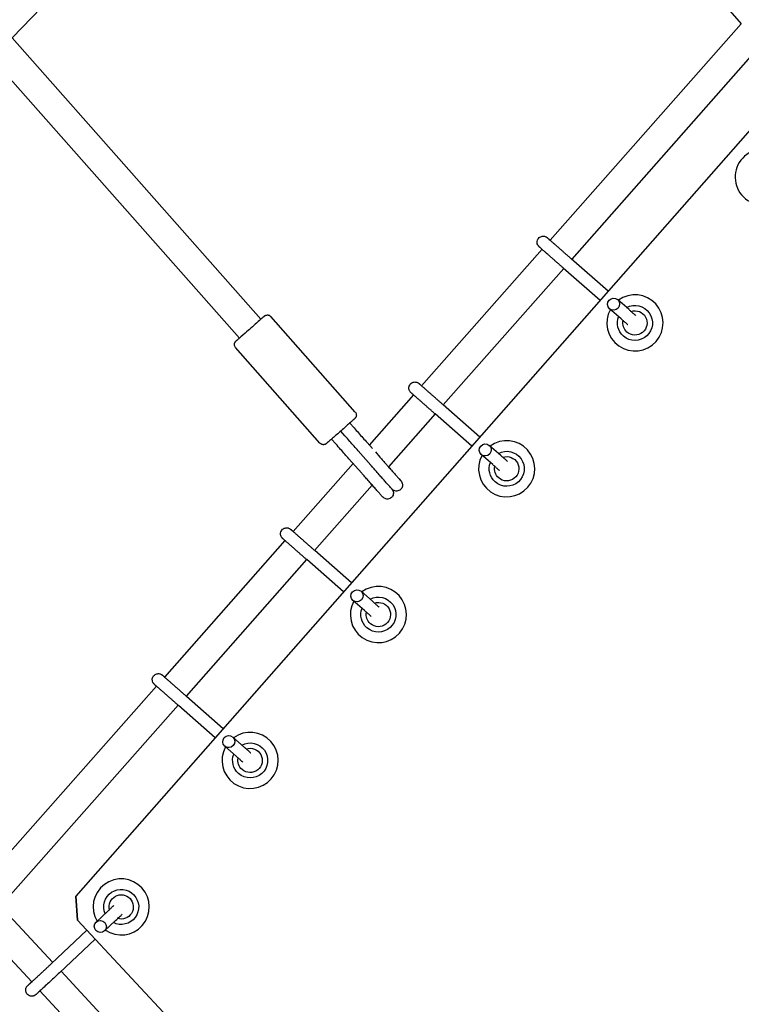
# Model space of a CAD drawing. Units: millimetres. Extents: x -4782 to 20887, y -14430 to 4775.
# Drawn here: x 4888 to 5363, y -9155 to -8506 of the extents above; entities that cross this region are included whole.
import ezdxf

# ---------------------------------------------------------------- set-up
doc = ezdxf.new("R2010")
doc.units = ezdxf.units.MM
doc.header["$LTSCALE"] = 20
doc.layers.add('2d', color=230, linetype='Continuous')

msp = doc.modelspace()

# ---------------------------------------------------------------- linework, layer by layer
at = {"layer": '2d'}
for p, q in [((4882.57, -8518), (5134.8, -8255.61)), ((5145.86, -8259.19), (5362.95, -8508.8)), ((5362.95, -8508.8), (5237.01, -8651.48)), ((5046.48, -8703.49), (4882.57, -8518)), ((5375.73, -8523.03), (5251.27, -8664.03)), ((5032.24, -8716.07), (4869.36, -8531.74)), ((5376.94, -8569.53), (4924.53, -9083.88)), ((5376.97, -8569.57), (4924.56, -9083.91)), ((5231.71, -8657.48), (5152.3, -8747.45)), ((5245.98, -8670.03), (5166.57, -8760)), ((5269.99, -8691.12), (5245.71, -8669.8)), ((5275.27, -8685.11), (5250.99, -8663.79)), ((5289.03, -8697.25), (5281.48, -8690.61)), ((5307.36, -8694.41), (5307.35, -8694.4)), ((5108.58, -8764.71), (5052.96, -8701.76)), ((5283.75, -8703.26), (5276.2, -8696.63)), ((5278.52, -8717.59), (5278.51, -8717.58)), ((5085.35, -8785.24), (5029.73, -8722.29)), ((5147.01, -8753.44), (5117.83, -8786.5)), ((5190.73, -8781.23), (5166.46, -8759.9)), ((5161.27, -8765.99), (5130.51, -8800.85)), ((5185.45, -8787.23), (5161.18, -8765.91)), ((5107.82, -8775.16), (5104.99, -8771.97)), ((5101.82, -8780.46), (5099.01, -8777.28)), ((5095.83, -8785.76), (5093, -8782.56)), ((5116.43, -8784.91), (5119.9, -8788.85)), ((5204.49, -8793.36), (5196.94, -8786.72)), ((5110.43, -8790.21), (5118.88, -8799.77)), ((5121.85, -8791.05), (5124.87, -8794.47)), ((5199.21, -8799.37), (5191.67, -8792.74)), ((5222.82, -8790.52), (5222.81, -8790.51)), ((5107.16, -8798.59), (5067.6, -8843.41)), ((5104.44, -8795.51), (5112.88, -8805.06)), ((5118.88, -8799.77), (5118.88, -8799.77)), ((5134.43, -8805.28), (5130.51, -8800.84)), ((5119.84, -8812.94), (5081.86, -8855.96)), ((5193.98, -8813.7), (5193.98, -8813.69)), ((5062.3, -8849.41), (4982.89, -8939.37)), ((5106.2, -8877.34), (5081.92, -8856.01)), ((5076.57, -8861.96), (4997.15, -8951.92)), ((5100.91, -8883.34), (5076.64, -8862.02)), ((5119.96, -8889.47), (5112.41, -8882.84)), ((5114.68, -8895.48), (5107.13, -8888.85)), ((5138.28, -8886.63), (5138.28, -8886.62)), ((5109.45, -8909.82), (5109.44, -8909.81)), ((4977.6, -8945.37), (4862.06, -9076.25)), ((5021.66, -8973.45), (4997.38, -8952.12)), ((4991.86, -8957.92), (4874.93, -9090.39)), ((5016.38, -8979.46), (4992.1, -8958.13)), ((5035.42, -8985.58), (5027.87, -8978.95)), ((5030.14, -8991.59), (5022.59, -8984.96)), ((5053.75, -8982.75), (5053.74, -8982.74)), ((5024.91, -9005.93), (5024.9, -9005.92)), ((4924.53, -9083.88), (4924.56, -9083.91)), ((4925.54, -9099.56), (4924.53, -9083.88)), ((4924.56, -9083.91), (4925.57, -9099.6)), ((4968.8, -9079.33), (4968.79, -9079.32)), ((4874.93, -9090.39), (4909.31, -9127.45)), ((4945.26, -9093.99), (4937.89, -9100.9)), ((4862.29, -9104.7), (4895.4, -9140.39)), ((4925.57, -9099.6), (4925.54, -9099.56)), ((4925.57, -9099.6), (5150.8, -9341.5)), ((4950.73, -9099.83), (4943.38, -9106.71)), ((4931.83, -9106.32), (4908.18, -9128.51)), ((4937.28, -9112.17), (4913.66, -9134.34)), ((4914.75, -9133.32), (4992.95, -9217.64)), ((4900.84, -9146.26), (4979.04, -9230.58))]:
    msp.add_line(p, q, dxfattribs=at)
for centre, major_axis, ratio, start_param, end_param in [((5377.48, -8609.89), (14.42, 11.59), 0.99998, 0.283194, 4.884675), ((5278.84, -8693.62), (-2.58, -3.06), 0.985162, -4.734332, 1.548853), ((5292.94, -8706), (14.42, 11.59), 0.99998, -1.39851, 1.525807), ((5292.94, -8706), (-14.42, -11.59), 0.99998, -1.179911, 1.743082), ((5194.31, -8789.73), (-2.58, -3.06), 0.985162, -4.734332, 1.548853), ((5208.4, -8802.11), (14.42, 11.59), 0.99998, -1.39851, 1.525807), ((5208.4, -8802.11), (-14.42, -11.59), 0.99998, -1.179911, 1.743082), ((5123.86, -8898.22), (14.42, 11.59), 0.99998, -1.39851, 1.525807), ((5109.77, -8885.84), (-2.58, -3.06), 0.985162, -4.734332, 1.548853), ((5123.86, -8898.22), (-14.42, -11.59), 0.99998, -1.179911, 1.743082), ((5039.33, -8994.34), (14.42, 11.59), 0.99998, -1.39851, 1.525807), ((5025.23, -8981.95), (-2.58, -3.06), 0.985162, -4.734332, 1.548853), ((5039.33, -8994.34), (-14.42, -11.59), 0.99998, -1.179911, 1.743082), ((4954.38, -9090.92), (14.42, 11.59), 0.99998, -1.39851, 3.000107), ((4940.64, -9103.81), (3, -2.65), 0.98081, -4.812994, 1.470191), ((4954.38, -9090.92), (-14.42, -11.59), 0.99998, 0.294398, 1.743082)]:
    msp.add_ellipse(centre, major_axis=major_axis, ratio=ratio, start_param=start_param, end_param=end_param, dxfattribs=at)
at = {"layer": '2d', "extrusion": (0, 0, -1)}
for centre, major_axis, ratio, start_param, end_param in [((5292.94, -8706.01), (8.99, 7.23), 0.99998, -1.389685, 2.969307), ((5292.94, -8706.01), (-8.99, -7.23), 0.99998, -0.172286, 1.043874), ((5292.94, -8706.01), (6.24, 5.01), 0.99998, -1.220097, 2.969307), ((5039.36, -8709.78), (-7.12, -6.29), 0.006251, -2.188301, 0), ((5039.36, -8709.78), (7.12, 6.29), 0.006251, 0.054326, 0.953291), ((5292.94, -8706.01), (-6.24, -5.01), 0.99998, -0.172286, 0.874297), ((5208.41, -8802.12), (8.99, 7.23), 0.99998, -1.389685, 2.969307), ((5208.41, -8802.12), (6.24, 5.01), 0.99998, -1.220097, 2.969307), ((5208.41, -8802.12), (-8.99, -7.23), 0.99998, -0.172286, 1.043874), ((5208.41, -8802.12), (-6.24, -5.01), 0.99998, -0.172286, 0.874297), ((5123.87, -8898.23), (8.99, 7.23), 0.99998, -1.389685, 2.969307), ((5123.87, -8898.23), (6.24, 5.01), 0.99998, -1.220097, 2.969307), ((5123.87, -8898.23), (-8.99, -7.23), 0.99998, -0.172286, 1.043874), ((5123.87, -8898.23), (-6.24, -5.01), 0.99998, -0.172286, 0.874297), ((5039.33, -8994.34), (8.99, 7.23), 0.99998, -1.389685, 2.969307), ((5039.33, -8994.34), (6.24, 5.01), 0.99998, -1.220097, 2.969307), ((5039.33, -8994.34), (-8.99, -7.23), 0.99998, -0.172286, 1.043874), ((5039.33, -8994.34), (-6.24, -5.01), 0.99998, -0.172286, 0.874297), ((4954.38, -9090.92), (-8.99, -7.23), 0.99998, 0.277816, 5.852953), ((4954.38, -9090.92), (6.24, 5.01), 0.99998, -2.694153, 2.541811)]:
    msp.add_ellipse(centre, major_axis=major_axis, ratio=ratio, start_param=start_param, end_param=end_param, dxfattribs=at)
at = {"layer": '2d'}
for points, knots in [([(5245.71, -8669.8), (5245.48, -8669.6), (5245.25, -8669.39), (5244.76, -8668.96), (5244.51, -8668.74), (5244, -8668.29), (5243.74, -8668.07), (5243.22, -8667.61), (5242.96, -8667.38), (5242.43, -8666.91), (5242.16, -8666.67), (5241.62, -8666.2), (5241.34, -8665.95), (5240.79, -8665.47), (5240.51, -8665.23), (5239.96, -8664.74), (5239.69, -8664.5), (5239.14, -8664.02), (5238.87, -8663.78), (5238.32, -8663.3), (5238.05, -8663.06), (5237.51, -8662.59), (5237.24, -8662.35), (5236.72, -8661.89), (5236.46, -8661.66), (5235.96, -8661.22), (5235.71, -8661), (5235.22, -8660.57), (5234.97, -8660.35), (5234.5, -8659.94), (5234.27, -8659.73), (5233.83, -8659.34), (5233.61, -8659.15), (5233.2, -8658.79), (5233, -8658.61), (5232.61, -8658.27), (5232.42, -8658.1), (5232.06, -8657.79), (5231.89, -8657.64), (5231.58, -8657.36), (5231.43, -8657.23), (5231.14, -8656.98), (5231.01, -8656.86), (5230.77, -8656.64), (5230.65, -8656.54), (5230.45, -8656.36), (5230.35, -8656.28), (5230.19, -8656.13), (5230.12, -8656.07), (5229.93, -8655.9), (5229.88, -8655.86), (5229.76, -8655.75), (5229.75, -8655.74), (5229.72, -8655.71), (5229.71, -8655.7), (5229.68, -8655.67), (5229.67, -8655.66), (5229.64, -8655.63), (5229.61, -8655.61), (5229.54, -8655.53), (5229.49, -8655.48), (5229.33, -8655.29), (5229.25, -8655.21), (5228.96, -8654.74), (5228.79, -8654.54), (5228.54, -8653.6), (5228.49, -8653.34), (5228.47, -8652.78), (5228.47, -8652.53), (5228.57, -8651.82), (5228.72, -8651.31), (5229.23, -8650.43), (5229.52, -8650.07), (5230.17, -8649.51), (5230.52, -8649.3), (5231.24, -8648.98), (5231.59, -8648.89), (5232.31, -8648.79), (5232.63, -8648.8), (5233.3, -8648.87), (5233.54, -8648.95), (5234.13, -8649.14), (5234.26, -8649.23), (5234.7, -8649.46), (5234.74, -8649.51), (5234.85, -8649.59), (5234.88, -8649.62), (5234.93, -8649.65), (5234.95, -8649.67), (5234.98, -8649.69), (5234.99, -8649.7), (5235.02, -8649.73), (5235.04, -8649.74), (5235.09, -8649.78), (5235.1, -8649.79), (5235.16, -8649.85), (5235.2, -8649.88), (5235.31, -8649.97), (5235.37, -8650.02), (5235.51, -8650.15), (5235.59, -8650.22), (5235.78, -8650.38), (5235.88, -8650.47), (5236.27, -8650.82), (5236.62, -8651.12), (5237.02, -8651.47)], [5.719884, 5.719884, 5.719884, 5.719884, 5.79942, 5.79942, 5.87999, 5.87999, 5.96056, 5.96056, 6.0401, 6.0401, 6.119613, 6.119613, 6.200157, 6.200157, 6.280702, 6.280702, 6.360216, 6.360216, 6.439726, 6.439726, 6.520268, 6.520268, 6.600808, 6.600808, 6.680317, 6.680317, 6.75984, 6.75984, 6.840393, 6.840393, 6.920943, 6.920943, 7.000462, 7.000462, 7.080034, 7.080034, 7.160634, 7.160634, 7.241229, 7.241229, 7.320789, 7.320789, 7.400626, 7.400626, 7.481472, 7.481472, 7.562291, 7.562291, 7.642073, 7.642073, 7.812297, 7.812297, 7.829933, 7.829933, 7.838374, 7.838374, 7.842321, 7.842321, 7.8482, 7.8482, 7.8533, 7.8533, 7.856625, 7.856625, 7.858571, 7.858571, 7.859113, 7.859113, 7.859444, 7.859444, 7.859935, 7.859935, 7.860291, 7.860291, 7.860641, 7.860641, 7.861057, 7.861057, 7.861647, 7.861647, 7.862662, 7.862662, 7.864878, 7.864878, 7.870747, 7.870747, 7.87607, 7.87607, 7.881404, 7.881404, 7.888965, 7.888965, 7.903851, 7.903851, 7.955451, 7.955451, 8.035183, 8.035183, 8.115935, 8.115935, 8.196791, 8.196791, 8.27671, 8.27671, 8.477547, 8.477547, 8.477547, 8.477547]), ([(5250.99, -8663.79), (5250.76, -8663.59), (5250.53, -8663.38), (5250.04, -8662.95), (5249.79, -8662.73), (5249.28, -8662.29), (5249.03, -8662.06), (5248.5, -8661.6), (5248.24, -8661.37), (5247.71, -8660.91), (5247.45, -8660.67), (5246.9, -8660.19), (5246.63, -8659.95), (5246.08, -8659.47), (5245.8, -8659.22), (5245.25, -8658.74), (5244.98, -8658.5), (5244.43, -8658.02), (5244.16, -8657.78), (5243.61, -8657.3), (5243.34, -8657.06), (5242.8, -8656.59), (5242.54, -8656.35), (5242.01, -8655.89), (5241.76, -8655.67), (5241.25, -8655.22), (5241, -8655), (5240.51, -8654.57), (5240.27, -8654.36), (5239.8, -8653.94), (5239.57, -8653.74), (5239.12, -8653.35), (5238.91, -8653.16), (5238.5, -8652.79), (5238.3, -8652.62), (5237.91, -8652.28), (5237.72, -8652.11), (5237.37, -8651.8), (5237.2, -8651.65), (5236.88, -8651.37), (5236.73, -8651.24), (5236.45, -8650.99), (5236.32, -8650.87), (5236.07, -8650.66), (5235.96, -8650.56), (5235.76, -8650.38), (5235.67, -8650.3), (5235.51, -8650.16), (5235.44, -8650.09), (5235.27, -8649.94), (5235.19, -8649.87), (5235.18, -8649.87), (5235.18, -8649.87), (5235.18, -8649.87)], [5.719884, 5.719884, 5.719884, 5.719884, 5.799317, 5.799317, 5.879778, 5.879778, 5.960238, 5.960238, 6.039668, 6.039668, 6.119124, 6.119124, 6.19961, 6.19961, 6.280096, 6.280096, 6.359552, 6.359552, 6.43901, 6.43901, 6.5195, 6.5195, 6.59999, 6.59999, 6.67945, 6.67945, 6.758897, 6.758897, 6.839375, 6.839375, 6.919855, 6.919855, 6.999306, 6.999306, 7.078703, 7.078703, 7.159135, 7.159135, 7.239571, 7.239571, 7.31898, 7.31898, 7.39812, 7.39812, 7.47831, 7.47831, 7.558526, 7.558526, 7.637716, 7.637716, 7.789111, 7.789111, 7.792272, 7.792272, 7.792272, 7.792272]), ([(7216.02, -11657.62), (6837.18, -11657.64), (6458.37, -11613.2), (5721.28, -11437.79), (5363.05, -11306.84), (4686.62, -10965.52), (4368.45, -10755.17), (3789.43, -10266.5), (3528.62, -9988.19), (3078.49, -9378.73), (2889.21, -9047.59), (2740.83, -8699.02)], [1.570796, 1.570796, 1.570796, 1.570796, 1.804476, 1.804476, 2.038156, 2.038156, 2.271836, 2.271836, 2.505516, 2.505516, 2.739196, 2.739196, 2.739196, 2.739196]), ([(5046.45, -8703.45), (5046.76, -8703.18), (5047.05, -8702.93), (5047.44, -8702.59), (5047.57, -8702.48), (5047.81, -8702.27), (5047.92, -8702.18), (5048.12, -8702), (5048.22, -8701.92), (5048.38, -8701.78), (5048.46, -8701.72), (5048.62, -8701.58), (5048.7, -8701.52), (5048.83, -8701.41), (5048.86, -8701.38), (5048.99, -8701.3), (5049.01, -8701.28), (5049.1, -8701.22), (5049.15, -8701.18), (5049.34, -8701.08), (5049.43, -8701.03), (5049.74, -8700.91), (5049.87, -8700.86), (5050.23, -8700.79), (5050.42, -8700.75), (5050.84, -8700.75), (5051.03, -8700.76), (5051.57, -8700.86), (5051.97, -8700.98), (5052.58, -8701.39), (5052.79, -8701.56), (5052.96, -8701.76)], [7.1435263, 7.1435263, 7.1435263, 7.1435263, 7.2955829, 7.2955829, 7.3766117, 7.3766117, 7.4585816, 7.4585816, 7.5404347, 7.5404347, 7.6212141, 7.6212141, 7.737452, 7.737452, 7.795571, 7.795571, 7.8098677, 7.8098677, 7.8257429, 7.8257429, 7.8369489, 7.8369489, 7.8425573, 7.8425573, 7.846476, 7.846476, 7.8487899, 7.8487899, 7.8520152, 7.8520152, 7.85369, 7.85369, 7.85369, 7.85369]), ([(5289.03, -8697.25), (5289.27, -8697.46), (5289.51, -8697.66), (5289.97, -8698.07), (5290.19, -8698.27), (5290.63, -8698.65), (5290.84, -8698.84), (5291.25, -8699.2), (5291.45, -8699.37), (5291.81, -8699.69), (5291.98, -8699.84), (5292.31, -8700.13), (5292.47, -8700.27), (5292.77, -8700.53), (5292.91, -8700.65), (5293.18, -8700.88), (5293.3, -8700.99), (5293.41, -8701.09)], [0.4923012, 0.4923012, 0.4923012, 0.4923012, 0.5717378, 0.5717378, 0.6522065, 0.6522065, 0.7326775, 0.7326775, 0.8121202, 0.8121202, 0.8883494, 0.8883494, 0.9654949, 0.9654949, 1.0426469, 1.0426469, 1.1188917, 1.1188917, 1.1188917, 1.1188917]), ([(5283.75, -8703.26), (5283.99, -8703.47), (5284.23, -8703.68), (5284.69, -8704.08), (5284.92, -8704.28), (5285.36, -8704.67), (5285.57, -8704.85), (5285.98, -8705.21), (5286.17, -8705.38), (5286.54, -8705.7), (5286.71, -8705.86), (5287.04, -8706.15), (5287.2, -8706.28), (5287.5, -8706.55), (5287.64, -8706.67), (5287.91, -8706.9), (5288.03, -8707.01), (5288.14, -8707.11)], [0.4923012, 0.4923012, 0.4923012, 0.4923012, 0.5718341, 0.5718341, 0.652396, 0.652396, 0.7329556, 0.7329556, 0.8124823, 0.8124823, 0.888815, 0.888815, 0.9660495, 0.9660495, 1.0432774, 1.0432774, 1.1195944, 1.1195944, 1.1195944, 1.1195944]), ([(5029.64, -8722.18), (5029.44, -8721.93), (5029.29, -8721.66), (5029.07, -8721.1), (5029.02, -8720.82), (5028.96, -8720.26), (5028.99, -8720.02), (5029.07, -8719.51), (5029.14, -8719.32), (5029.31, -8718.91), (5029.39, -8718.79), (5029.53, -8718.57), (5029.57, -8718.51), (5029.66, -8718.41), (5029.69, -8718.37), (5029.74, -8718.3), (5029.77, -8718.27), (5029.83, -8718.2), (5029.86, -8718.18), (5029.99, -8718.05), (5030.06, -8717.98), (5030.24, -8717.81), (5030.34, -8717.72), (5030.56, -8717.52), (5030.69, -8717.4), (5030.98, -8717.13), (5031.15, -8716.99), (5031.5, -8716.67), (5031.69, -8716.5), (5031.99, -8716.23), (5032.1, -8716.13), (5032.21, -8716.03)], [4.712389, 4.712389, 4.712389, 4.712389, 4.7143944, 4.7143944, 4.7166652, 4.7166652, 4.7197309, 4.7197309, 4.7246635, 4.7246635, 4.733683, 4.733683, 4.7451246, 4.7451246, 4.7568913, 4.7568913, 4.773347, 4.773347, 4.8061123, 4.8061123, 4.9388588, 4.9388588, 5.0447252, 5.0447252, 5.1530391, 5.1530391, 5.2615522, 5.2615522, 5.3678001, 5.3678001, 5.422261, 5.422261, 5.422261, 5.422261]), ([(5029.73, -8722.29), (5029.73, -8722.28), (5029.72, -8722.28), (5029.71, -8722.26), (5029.7, -8722.26), (5029.69, -8722.24), (5029.68, -8722.23), (5029.67, -8722.22), (5029.67, -8722.21), (5029.65, -8722.2), (5029.65, -8722.19), (5029.64, -8722.18)], [4.7120973234, 4.7120973234, 4.7120973234, 4.7120973234, 4.7121556548, 4.7121556548, 4.7122139862, 4.7122139862, 4.7122723176, 4.7122723176, 4.712330649, 4.712330649, 4.7123889804, 4.7123889804, 4.7123889804, 4.7123889804]), ([(5161.18, -8765.91), (5160.95, -8765.71), (5160.71, -8765.5), (5160.22, -8765.07), (5159.97, -8764.85), (5159.46, -8764.41), (5159.2, -8764.18), (5158.68, -8763.72), (5158.42, -8763.49), (5157.89, -8763.02), (5157.62, -8762.79), (5157.08, -8762.31), (5156.8, -8762.07), (5156.25, -8761.58), (5155.97, -8761.34), (5155.42, -8760.85), (5155.15, -8760.61), (5154.6, -8760.13), (5154.33, -8759.89), (5153.79, -8759.41), (5153.51, -8759.17), (5152.97, -8758.7), (5152.71, -8758.46), (5152.18, -8758), (5151.92, -8757.77), (5151.42, -8757.33), (5151.17, -8757.11), (5150.68, -8756.68), (5150.44, -8756.46), (5149.96, -8756.05), (5149.73, -8755.85), (5149.29, -8755.45), (5149.07, -8755.27), (5148.66, -8754.9), (5148.46, -8754.72), (5148.07, -8754.38), (5147.88, -8754.22), (5147.53, -8753.9), (5147.36, -8753.75), (5147.04, -8753.47), (5146.89, -8753.34), (5146.61, -8753.09), (5146.47, -8752.97), (5146.23, -8752.75), (5146.11, -8752.65), (5145.91, -8752.47), (5145.82, -8752.39), (5145.65, -8752.24), (5145.58, -8752.18), (5145.39, -8752.01), (5145.34, -8751.97), (5145.23, -8751.86), (5145.21, -8751.85), (5145.18, -8751.82), (5145.17, -8751.81), (5145.14, -8751.78), (5145.13, -8751.77), (5145.1, -8751.74), (5145.07, -8751.72), (5145, -8751.64), (5144.96, -8751.59), (5144.8, -8751.4), (5144.72, -8751.32), (5144.42, -8750.85), (5144.25, -8750.66), (5144.01, -8749.71), (5143.95, -8749.45), (5143.93, -8748.89), (5143.93, -8748.64), (5144.03, -8747.93), (5144.18, -8747.42), (5144.69, -8746.54), (5144.98, -8746.19), (5145.63, -8745.62), (5145.98, -8745.41), (5146.7, -8745.09), (5147.05, -8745), (5147.77, -8744.9), (5148.09, -8744.91), (5148.76, -8744.98), (5149, -8745.06), (5149.59, -8745.25), (5149.73, -8745.34), (5150.16, -8745.58), (5150.2, -8745.62), (5150.31, -8745.7), (5150.34, -8745.73), (5150.39, -8745.76), (5150.41, -8745.78), (5150.44, -8745.8), (5150.46, -8745.81), (5150.49, -8745.84), (5150.5, -8745.85), (5150.55, -8745.89), (5150.57, -8745.91), (5150.63, -8745.96), (5150.67, -8745.99), (5150.77, -8746.08), (5150.83, -8746.13), (5150.97, -8746.26), (5151.06, -8746.33), (5151.24, -8746.49), (5151.34, -8746.58), (5151.7, -8746.89), (5151.98, -8747.14), (5152.31, -8747.43)], [5.719884, 5.719884, 5.719884, 5.719884, 5.79942, 5.79942, 5.87999, 5.87999, 5.96056, 5.96056, 6.0401, 6.0401, 6.119613, 6.119613, 6.200157, 6.200157, 6.280702, 6.280702, 6.360216, 6.360216, 6.439726, 6.439726, 6.520268, 6.520268, 6.600808, 6.600808, 6.680317, 6.680317, 6.75984, 6.75984, 6.840393, 6.840393, 6.920943, 6.920943, 7.000462, 7.000462, 7.080034, 7.080034, 7.160634, 7.160634, 7.241229, 7.241229, 7.320789, 7.320789, 7.400626, 7.400626, 7.481472, 7.481472, 7.562291, 7.562291, 7.642073, 7.642073, 7.812297, 7.812297, 7.829933, 7.829933, 7.838374, 7.838374, 7.842321, 7.842321, 7.8482, 7.8482, 7.8533, 7.8533, 7.856625, 7.856625, 7.858571, 7.858571, 7.859113, 7.859113, 7.859444, 7.859444, 7.859935, 7.859935, 7.860291, 7.860291, 7.860641, 7.860641, 7.861057, 7.861057, 7.861647, 7.861647, 7.862662, 7.862662, 7.864878, 7.864878, 7.870747, 7.870747, 7.87607, 7.87607, 7.881404, 7.881404, 7.888965, 7.888965, 7.903851, 7.903851, 7.955451, 7.955451, 8.035183, 8.035183, 8.115935, 8.115935, 8.196791, 8.196791, 8.27671, 8.27671, 8.44871, 8.44871, 8.44871, 8.44871]), ([(5166.46, -8759.9), (5166.23, -8759.7), (5165.99, -8759.49), (5165.5, -8759.06), (5165.25, -8758.84), (5164.75, -8758.4), (5164.49, -8758.17), (5163.97, -8757.71), (5163.71, -8757.48), (5163.18, -8757.02), (5162.91, -8756.78), (5162.37, -8756.31), (5162.09, -8756.06), (5161.54, -8755.58), (5161.26, -8755.34), (5160.71, -8754.85), (5160.44, -8754.61), (5159.89, -8754.13), (5159.62, -8753.89), (5159.08, -8753.41), (5158.81, -8753.17), (5158.27, -8752.7), (5158, -8752.46), (5157.48, -8752), (5157.22, -8751.78), (5156.71, -8751.33), (5156.46, -8751.11), (5155.97, -8750.68), (5155.73, -8750.47), (5155.26, -8750.05), (5155.03, -8749.85), (5154.59, -8749.46), (5154.37, -8749.27), (5153.96, -8748.91), (5153.76, -8748.73), (5153.37, -8748.39), (5153.19, -8748.22), (5152.83, -8747.91), (5152.66, -8747.76), (5152.34, -8747.48), (5152.19, -8747.35), (5151.91, -8747.1), (5151.78, -8746.98), (5151.54, -8746.77), (5151.43, -8746.67), (5151.22, -8746.49), (5151.13, -8746.41), (5150.97, -8746.27), (5150.9, -8746.21), (5150.73, -8746.06), (5150.65, -8745.98), (5150.65, -8745.98), (5150.65, -8745.98), (5150.65, -8745.98)], [5.719884, 5.719884, 5.719884, 5.719884, 5.799317, 5.799317, 5.879778, 5.879778, 5.960238, 5.960238, 6.039668, 6.039668, 6.119124, 6.119124, 6.19961, 6.19961, 6.280096, 6.280096, 6.359552, 6.359552, 6.43901, 6.43901, 6.5195, 6.5195, 6.59999, 6.59999, 6.67945, 6.67945, 6.758897, 6.758897, 6.839375, 6.839375, 6.919855, 6.919855, 6.999306, 6.999306, 7.078703, 7.078703, 7.159135, 7.159135, 7.239571, 7.239571, 7.31898, 7.31898, 7.39812, 7.39812, 7.47831, 7.47831, 7.558526, 7.558526, 7.637716, 7.637716, 7.789111, 7.789111, 7.792272, 7.792272, 7.792272, 7.792272]), ([(5108.67, -8764.81), (5108.88, -8765.06), (5109.03, -8765.34), (5109.25, -8765.9), (5109.3, -8766.18), (5109.35, -8766.74), (5109.33, -8766.98), (5109.25, -8767.49), (5109.18, -8767.68), (5109.01, -8768.09), (5108.93, -8768.21), (5108.79, -8768.42), (5108.74, -8768.49), (5108.66, -8768.59), (5108.63, -8768.63), (5108.57, -8768.7), (5108.55, -8768.73), (5108.48, -8768.79), (5108.46, -8768.82), (5108.33, -8768.95), (5108.26, -8769.02), (5108.07, -8769.19), (5107.98, -8769.28), (5107.75, -8769.48), (5107.62, -8769.6), (5107.33, -8769.86), (5107.17, -8770.01), (5106.82, -8770.33), (5106.63, -8770.5), (5105.81, -8771.23), (5105.07, -8771.9), (5103.4, -8773.38), (5102.48, -8774.2), (5100.55, -8775.92), (5099.54, -8776.81), (5097.54, -8778.58), (5096.54, -8779.45), (5094.67, -8781.1), (5093.79, -8781.87), (5092.23, -8783.23), (5091.56, -8783.82), (5090.47, -8784.77), (5090.06, -8785.11), (5089.7, -8785.42), (5089.62, -8785.48), (5089.49, -8785.58), (5089.46, -8785.62), (5089.33, -8785.7), (5089.3, -8785.72), (5089.22, -8785.78), (5089.16, -8785.82), (5088.98, -8785.92), (5088.89, -8785.97), (5088.58, -8786.09), (5088.45, -8786.14), (5088.09, -8786.21), (5087.9, -8786.25), (5087.47, -8786.25), (5087.29, -8786.24), (5086.75, -8786.14), (5086.35, -8786.02), (5085.74, -8785.61), (5085.53, -8785.44), (5085.35, -8785.24)], [1.570796, 1.570796, 1.570796, 1.570796, 1.572802, 1.572802, 1.575073, 1.575073, 1.578138, 1.578138, 1.583071, 1.583071, 1.59209, 1.59209, 1.603532, 1.603532, 1.615299, 1.615299, 1.631754, 1.631754, 1.66452, 1.66452, 1.797266, 1.797266, 1.903133, 1.903133, 2.011446, 2.011446, 2.11996, 2.11996, 2.226207, 2.226207, 2.549681, 2.549681, 2.870783, 2.870783, 3.191357, 3.191357, 3.511841, 3.511841, 3.832511, 3.832511, 4.15399, 4.15399, 4.479621, 4.479621, 4.595859, 4.595859, 4.653978, 4.653978, 4.668275, 4.668275, 4.68415, 4.68415, 4.695356, 4.695356, 4.700965, 4.700965, 4.704883, 4.704883, 4.707197, 4.707197, 4.710423, 4.710423, 4.712097, 4.712097, 4.712097, 4.712097]), ([(5108.58, -8764.71), (5108.59, -8764.71), (5108.6, -8764.72), (5108.61, -8764.74), (5108.62, -8764.74), (5108.63, -8764.76), (5108.63, -8764.76), (5108.65, -8764.78), (5108.65, -8764.79), (5108.66, -8764.8), (5108.67, -8764.81), (5108.67, -8764.81)], [1.5705046698, 1.5705046698, 1.5705046698, 1.5705046698, 1.5705630012, 1.5705630012, 1.5706213326, 1.5706213326, 1.570679664, 1.570679664, 1.5707379954, 1.5707379954, 1.5707963268, 1.5707963268, 1.5707963268, 1.5707963268]), ([(5107.82, -8775.16), (5108.8, -8776.27), (5109.78, -8777.39), (5111.71, -8779.57), (5112.66, -8780.65), (5114.57, -8782.81), (5115.53, -8783.89), (5116.43, -8784.91)], [0, 0, 0, 0, 4.441156, 4.441156, 8.869999, 8.869999, 13.664235, 13.664235, 13.664235, 13.664235]), ([(5104.44, -8795.51), (5103.6, -8794.56), (5102.72, -8793.56), (5100.89, -8791.49), (5099.95, -8790.42), (5097.95, -8788.16), (5096.89, -8786.96), (5095.83, -8785.76)], [0, 0, 0, 0, 4.440605, 4.440605, 8.868937, 8.868937, 13.662858, 13.662858, 13.662858, 13.662858]), ([(5110.43, -8790.21), (5109.6, -8789.26), (5108.71, -8788.26), (5106.89, -8786.2), (5105.94, -8785.13), (5103.94, -8782.86), (5102.88, -8781.66), (5101.82, -8780.46)], [0, 0, 0, 0, 4.440605, 4.440605, 8.868937, 8.868937, 13.662858, 13.662858, 13.662858, 13.662858]), ([(5204.49, -8793.36), (5204.73, -8793.57), (5204.97, -8793.78), (5205.43, -8794.18), (5205.66, -8794.38), (5206.09, -8794.76), (5206.31, -8794.95), (5206.71, -8795.31), (5206.91, -8795.48), (5207.28, -8795.8), (5207.45, -8795.95), (5207.78, -8796.24), (5207.94, -8796.38), (5208.23, -8796.64), (5208.38, -8796.77), (5208.64, -8797), (5208.76, -8797.1), (5208.87, -8797.2)], [0.4923012, 0.4923012, 0.4923012, 0.4923012, 0.5717378, 0.5717378, 0.6522065, 0.6522065, 0.7326775, 0.7326775, 0.8121202, 0.8121202, 0.8883494, 0.8883494, 0.9654949, 0.9654949, 1.0426469, 1.0426469, 1.1188917, 1.1188917, 1.1188917, 1.1188917]), ([(5123.71, -8805.24), (5122.97, -8804.4), (5122.23, -8803.56), (5120.8, -8801.95), (5120.11, -8801.16), (5119.26, -8800.2), (5119.07, -8799.98), (5118.88, -8799.77)], [0, 0, 0, 0, 3.335488, 3.335488, 6.654252, 6.654252, 7.663573, 7.663573, 7.663573, 7.663573]), ([(5124.87, -8794.47), (5125.5, -8795.18), (5126.18, -8795.95), (5127.57, -8797.53), (5128.3, -8798.36), (5129.26, -8799.43), (5129.48, -8799.69), (5129.7, -8799.94)], [0, 0, 0, 0, 3.334754, 3.334754, 6.652847, 6.652847, 7.662196, 7.662196, 7.662196, 7.662196]), ([(5199.21, -8799.37), (5199.46, -8799.58), (5199.69, -8799.79), (5200.15, -8800.19), (5200.38, -8800.39), (5200.82, -8800.78), (5201.03, -8800.96), (5201.44, -8801.32), (5201.63, -8801.49), (5202, -8801.82), (5202.17, -8801.97), (5202.51, -8802.26), (5202.66, -8802.4), (5202.96, -8802.66), (5203.11, -8802.78), (5203.37, -8803.02), (5203.49, -8803.12), (5203.61, -8803.22)], [0.4923012, 0.4923012, 0.4923012, 0.4923012, 0.5718341, 0.5718341, 0.652396, 0.652396, 0.7329556, 0.7329556, 0.8124823, 0.8124823, 0.888815, 0.888815, 0.9660495, 0.9660495, 1.0432774, 1.0432774, 1.1195944, 1.1195944, 1.1195944, 1.1195944]), ([(7216.03, -11930.62), (6815.93, -11930.64), (6415.85, -11883.7), (5637.39, -11698.45), (5259.05, -11560.15), (4544.65, -11199.67), (4208.62, -10977.52), (3597.1, -10461.41), (3321.65, -10167.49), (2846.26, -9523.81), (2646.35, -9174.08), (2489.64, -8805.95)], [1.570796, 1.570796, 1.570796, 1.570796, 1.804476, 1.804476, 2.038156, 2.038156, 2.271836, 2.271836, 2.505516, 2.505516, 2.739196, 2.739196, 2.739196, 2.739196]), ([(5132.77, -8815.49), (5132.78, -8815.5), (5132.79, -8815.5), (5132.81, -8815.53), (5132.81, -8815.53), (5132.82, -8815.54), (5132.82, -8815.55), (5132.83, -8815.56), (5132.84, -8815.57), (5132.86, -8815.59), (5132.88, -8815.61), (5132.92, -8815.67), (5132.96, -8815.72), (5133.03, -8815.82), (5133.07, -8815.87), (5133.22, -8816.11), (5133.32, -8816.29), (5133.58, -8816.85), (5133.69, -8817.25), (5133.78, -8818.08), (5133.77, -8818.52), (5133.59, -8819.35), (5133.44, -8819.76), (5133.01, -8820.49), (5132.74, -8820.83), (5132.1, -8821.39), (5131.73, -8821.63), (5130.95, -8821.96), (5130.53, -8822.07), (5129.69, -8822.14), (5129.25, -8822.11), (5128.42, -8821.91), (5128.02, -8821.75), (5127.48, -8821.41), (5127.31, -8821.29), (5127.08, -8821.09), (5127, -8821.02), (5126.91, -8820.93), (5126.89, -8820.91), (5126.86, -8820.88), (5126.86, -8820.87), (5126.84, -8820.85), (5126.83, -8820.84), (5126.8, -8820.81), (5126.8, -8820.81), (5126.78, -8820.79), (5126.78, -8820.79), (5126.76, -8820.77), (5126.75, -8820.76), (5126.7, -8820.7), (5126.63, -8820.62), (5126.37, -8820.33), (5126.1, -8820.03), (5125.42, -8819.25), (5125, -8818.78), (5124.03, -8817.68), (5123.48, -8817.06), (5122.28, -8815.7), (5121.62, -8814.96), (5120.26, -8813.41), (5119.53, -8812.59), (5118.08, -8810.95), (5117.34, -8810.11), (5115.88, -8808.46), (5115.16, -8807.64), (5113.92, -8806.24), (5113.38, -8805.63), (5112.88, -8805.06)], [13.498005, 13.498005, 13.498005, 13.498005, 13.741273, 13.741273, 13.795956, 13.795956, 13.837488, 13.837488, 13.879124, 13.879124, 13.96367, 13.96367, 14.131263, 14.131263, 14.339878, 14.339878, 14.967083, 14.967083, 16.188857, 16.188857, 17.464294, 17.464294, 18.738794, 18.738794, 20.013342, 20.013342, 21.287889, 21.287889, 22.562437, 22.562437, 23.836983, 23.836983, 25.111521, 25.111521, 25.742174, 25.742174, 26.039578, 26.039578, 26.135941, 26.135941, 26.177564, 26.177564, 26.262227, 26.262227, 26.429962, 26.429962, 26.638831, 26.638831, 27.265015, 27.265015, 29.147118, 29.147118, 32.603769, 32.603769, 35.930517, 35.930517, 39.250831, 39.250831, 42.570177, 42.570177, 45.889235, 45.889235, 49.208188, 49.208188, 52.527113, 52.527113, 55.204822, 55.204822, 55.204822, 55.204822]), ([(5138.41, -8815.82), (5138.08, -8816.11), (5137.71, -8816.34), (5136.92, -8816.68), (5136.49, -8816.78), (5135.65, -8816.85), (5135.21, -8816.81), (5134.39, -8816.61), (5133.99, -8816.44), (5133.45, -8816.1), (5133.28, -8815.97), (5133.05, -8815.77), (5132.98, -8815.7), (5132.89, -8815.62), (5132.88, -8815.6), (5132.86, -8815.58), (5132.85, -8815.57), (5132.83, -8815.55), (5132.82, -8815.54), (5132.81, -8815.53), (5132.81, -8815.52), (5132.79, -8815.51), (5132.79, -8815.51), (5132.78, -8815.49), (5132.77, -8815.48), (5132.75, -8815.46), (5132.73, -8815.44), (5132.62, -8815.32), (5132.48, -8815.16), (5132.04, -8814.66), (5131.71, -8814.29), (5130.91, -8813.38), (5130.43, -8812.84), (5129.37, -8811.64), (5128.77, -8810.96), (5127.49, -8809.51), (5126.8, -8808.74), (5125.39, -8807.14), (5124.66, -8806.31), (5123.85, -8805.4), (5123.78, -8805.32), (5123.71, -8805.24)], [0, 0, 0, 0, 1.297167, 1.297167, 2.570902, 2.570902, 3.845478, 3.845478, 5.120013, 5.120013, 5.750597, 5.750597, 6.041021, 6.041021, 6.117625, 6.117625, 6.160818, 6.160818, 6.225665, 6.225665, 6.293718, 6.293718, 6.417541, 6.417541, 6.734109, 6.734109, 7.683124, 7.683124, 10.544249, 10.544249, 13.911603, 13.911603, 17.233834, 17.233834, 20.553601, 20.553601, 23.872795, 23.872795, 27.191798, 27.191798, 27.517533, 27.517533, 27.517533, 27.517533]), ([(5129.7, -8799.94), (5130.44, -8800.77), (5131.18, -8801.61), (5132.6, -8803.22), (5133.3, -8804), (5134.59, -8805.47), (5135.2, -8806.15), (5136.29, -8807.39), (5136.77, -8807.94), (5137.6, -8808.87), (5137.93, -8809.25), (5138.44, -8809.82), (5138.61, -8810.02), (5138.71, -8810.13), (5138.72, -8810.14), (5138.73, -8810.15), (5138.73, -8810.15), (5138.73, -8810.15)], [0, 0, 0, 0, 3.334929, 3.334929, 6.653115, 6.653115, 9.971411, 9.971411, 13.289538, 13.289538, 16.607182, 16.607182, 19.923011, 19.923011, 20.73664, 20.73664, 20.854487, 20.854487, 20.854487, 20.854487]), ([(5134.43, -8805.28), (5135.06, -8805.99), (5135.64, -8806.65), (5136.67, -8807.81), (5137.12, -8808.32), (5137.87, -8809.17), (5138.16, -8809.5), (5138.59, -8809.98), (5138.7, -8810.11), (5138.77, -8810.19), (5138.77, -8810.19), (5138.8, -8810.23), (5138.8, -8810.23), (5138.81, -8810.24), (5138.82, -8810.25), (5138.83, -8810.26), (5138.83, -8810.27), (5138.85, -8810.29), (5138.87, -8810.31), (5138.92, -8810.37), (5138.95, -8810.42), (5139.03, -8810.52), (5139.07, -8810.58), (5139.22, -8810.81), (5139.32, -8810.99), (5139.57, -8811.56), (5139.68, -8811.96), (5139.78, -8812.78), (5139.76, -8813.22), (5139.59, -8814.05), (5139.43, -8814.46), (5139.01, -8815.2), (5138.73, -8815.54), (5138.41, -8815.82)], [0, 0, 0, 0, 3.335659, 3.335659, 6.654725, 6.654725, 9.974623, 9.974623, 13.296615, 13.296615, 13.741273, 13.741273, 13.795956, 13.795956, 13.837488, 13.837488, 13.879124, 13.879124, 13.96367, 13.96367, 14.131263, 14.131263, 14.339878, 14.339878, 14.967083, 14.967083, 16.188857, 16.188857, 17.464294, 17.464294, 18.738794, 18.738794, 20.024521, 20.024521, 20.024521, 20.024521]), ([(5076.64, -8862.02), (5076.41, -8861.82), (5076.17, -8861.61), (5075.69, -8861.18), (5075.44, -8860.96), (5074.93, -8860.52), (5074.67, -8860.29), (5074.15, -8859.83), (5073.88, -8859.6), (5073.35, -8859.13), (5073.08, -8858.9), (5072.54, -8858.42), (5072.27, -8858.18), (5071.71, -8857.69), (5071.44, -8857.45), (5070.88, -8856.96), (5070.61, -8856.72), (5070.07, -8856.24), (5069.79, -8856), (5069.25, -8855.52), (5068.98, -8855.28), (5068.44, -8854.81), (5068.17, -8854.57), (5067.64, -8854.11), (5067.39, -8853.89), (5066.88, -8853.44), (5066.63, -8853.22), (5066.14, -8852.79), (5065.9, -8852.58), (5065.43, -8852.16), (5065.2, -8851.96), (5064.75, -8851.57), (5064.54, -8851.38), (5064.12, -8851.01), (5063.92, -8850.83), (5063.53, -8850.49), (5063.35, -8850.33), (5062.99, -8850.01), (5062.82, -8849.86), (5062.5, -8849.58), (5062.35, -8849.45), (5062.07, -8849.2), (5061.94, -8849.08), (5061.69, -8848.87), (5061.58, -8848.77), (5061.37, -8848.58), (5061.28, -8848.5), (5061.11, -8848.36), (5061.04, -8848.29), (5060.85, -8848.12), (5060.81, -8848.08), (5060.69, -8847.97), (5060.68, -8847.96), (5060.64, -8847.93), (5060.63, -8847.92), (5060.6, -8847.89), (5060.59, -8847.88), (5060.56, -8847.85), (5060.54, -8847.83), (5060.46, -8847.75), (5060.42, -8847.71), (5060.26, -8847.51), (5060.18, -8847.43), (5059.89, -8846.96), (5059.71, -8846.77), (5059.47, -8845.82), (5059.42, -8845.56), (5059.39, -8845), (5059.4, -8844.75), (5059.5, -8844.04), (5059.64, -8843.53), (5060.15, -8842.65), (5060.44, -8842.3), (5061.09, -8841.73), (5061.45, -8841.52), (5062.16, -8841.2), (5062.52, -8841.12), (5063.24, -8841.01), (5063.55, -8841.03), (5064.22, -8841.09), (5064.46, -8841.17), (5065.05, -8841.36), (5065.19, -8841.45), (5065.62, -8841.69), (5065.66, -8841.73), (5065.78, -8841.82), (5065.81, -8841.84), (5065.86, -8841.88), (5065.87, -8841.89), (5065.91, -8841.91), (5065.92, -8841.93), (5065.95, -8841.95), (5065.96, -8841.96), (5066.01, -8842), (5066.03, -8842.02), (5066.09, -8842.07), (5066.13, -8842.1), (5066.23, -8842.19), (5066.29, -8842.25), (5066.44, -8842.37), (5066.52, -8842.44), (5066.7, -8842.61), (5066.81, -8842.69), (5067.12, -8842.97), (5067.35, -8843.17), (5067.61, -8843.4)], [5.719884, 5.719884, 5.719884, 5.719884, 5.79942, 5.79942, 5.87999, 5.87999, 5.96056, 5.96056, 6.0401, 6.0401, 6.119613, 6.119613, 6.200157, 6.200157, 6.280702, 6.280702, 6.360216, 6.360216, 6.439726, 6.439726, 6.520268, 6.520268, 6.600808, 6.600808, 6.680317, 6.680317, 6.75984, 6.75984, 6.840393, 6.840393, 6.920943, 6.920943, 7.000462, 7.000462, 7.080034, 7.080034, 7.160634, 7.160634, 7.241229, 7.241229, 7.320789, 7.320789, 7.400626, 7.400626, 7.481472, 7.481472, 7.562291, 7.562291, 7.642073, 7.642073, 7.812297, 7.812297, 7.829933, 7.829933, 7.838374, 7.838374, 7.842321, 7.842321, 7.8482, 7.8482, 7.8533, 7.8533, 7.856625, 7.856625, 7.858571, 7.858571, 7.859113, 7.859113, 7.859444, 7.859444, 7.859935, 7.859935, 7.860291, 7.860291, 7.860641, 7.860641, 7.861057, 7.861057, 7.861647, 7.861647, 7.862662, 7.862662, 7.864878, 7.864878, 7.870747, 7.870747, 7.87607, 7.87607, 7.881404, 7.881404, 7.888965, 7.888965, 7.903851, 7.903851, 7.955451, 7.955451, 8.035183, 8.035183, 8.115935, 8.115935, 8.196791, 8.196791, 8.27671, 8.27671, 8.418576, 8.418576, 8.418576, 8.418576]), ([(5081.92, -8856.01), (5081.69, -8855.81), (5081.45, -8855.6), (5080.97, -8855.18), (5080.72, -8854.96), (5080.21, -8854.51), (5079.95, -8854.28), (5079.43, -8853.83), (5079.17, -8853.59), (5078.64, -8853.13), (5078.37, -8852.89), (5077.83, -8852.42), (5077.55, -8852.18), (5077, -8851.69), (5076.73, -8851.45), (5076.18, -8850.96), (5075.9, -8850.72), (5075.36, -8850.24), (5075.08, -8850), (5074.54, -8849.52), (5074.27, -8849.29), (5073.73, -8848.81), (5073.46, -8848.58), (5072.94, -8848.11), (5072.68, -8847.89), (5072.18, -8847.44), (5071.93, -8847.22), (5071.44, -8846.79), (5071.2, -8846.58), (5070.72, -8846.16), (5070.49, -8845.96), (5070.05, -8845.57), (5069.84, -8845.38), (5069.42, -8845.02), (5069.22, -8844.84), (5068.84, -8844.5), (5068.65, -8844.34), (5068.29, -8844.02), (5068.12, -8843.87), (5067.8, -8843.59), (5067.65, -8843.46), (5067.37, -8843.21), (5067.24, -8843.1), (5067, -8842.88), (5066.89, -8842.78), (5066.68, -8842.6), (5066.59, -8842.52), (5066.43, -8842.38), (5066.36, -8842.32), (5066.19, -8842.17), (5066.11, -8842.09), (5066.11, -8842.09), (5066.11, -8842.09), (5066.11, -8842.09)], [5.719884, 5.719884, 5.719884, 5.719884, 5.799317, 5.799317, 5.879778, 5.879778, 5.960238, 5.960238, 6.039668, 6.039668, 6.119124, 6.119124, 6.19961, 6.19961, 6.280096, 6.280096, 6.359552, 6.359552, 6.43901, 6.43901, 6.5195, 6.5195, 6.59999, 6.59999, 6.67945, 6.67945, 6.758897, 6.758897, 6.839375, 6.839375, 6.919855, 6.919855, 6.999306, 6.999306, 7.078703, 7.078703, 7.159135, 7.159135, 7.239571, 7.239571, 7.31898, 7.31898, 7.39812, 7.39812, 7.47831, 7.47831, 7.558526, 7.558526, 7.637716, 7.637716, 7.789111, 7.789111, 7.792272, 7.792272, 7.792272, 7.792272]), ([(5119.96, -8889.47), (5120.2, -8889.68), (5120.43, -8889.89), (5120.89, -8890.29), (5121.12, -8890.49), (5121.56, -8890.88), (5121.77, -8891.06), (5122.18, -8891.42), (5122.37, -8891.59), (5122.74, -8891.91), (5122.91, -8892.06), (5123.24, -8892.35), (5123.4, -8892.49), (5123.7, -8892.75), (5123.84, -8892.88), (5124.1, -8893.11), (5124.22, -8893.21), (5124.34, -8893.31)], [0.4923012, 0.4923012, 0.4923012, 0.4923012, 0.5717378, 0.5717378, 0.6522065, 0.6522065, 0.7326775, 0.7326775, 0.8121202, 0.8121202, 0.8883494, 0.8883494, 0.9654949, 0.9654949, 1.0426469, 1.0426469, 1.1188917, 1.1188917, 1.1188917, 1.1188917]), ([(5114.68, -8895.48), (5114.92, -8895.69), (5115.15, -8895.9), (5115.62, -8896.3), (5115.84, -8896.5), (5116.28, -8896.89), (5116.49, -8897.08), (5116.9, -8897.43), (5117.1, -8897.6), (5117.46, -8897.93), (5117.64, -8898.08), (5117.97, -8898.37), (5118.13, -8898.51), (5118.43, -8898.77), (5118.57, -8898.9), (5118.83, -8899.13), (5118.96, -8899.23), (5119.07, -8899.33)], [0.4923012, 0.4923012, 0.4923012, 0.4923012, 0.5718341, 0.5718341, 0.652396, 0.652396, 0.7329556, 0.7329556, 0.8124823, 0.8124823, 0.888815, 0.888815, 0.9660495, 0.9660495, 1.0432774, 1.0432774, 1.1195944, 1.1195944, 1.1195944, 1.1195944]), ([(4992.1, -8958.13), (4991.87, -8957.93), (4991.64, -8957.72), (4991.15, -8957.3), (4990.9, -8957.08), (4990.39, -8956.63), (4990.13, -8956.4), (4989.61, -8955.94), (4989.35, -8955.71), (4988.81, -8955.24), (4988.55, -8955.01), (4988, -8954.53), (4987.73, -8954.29), (4987.18, -8953.8), (4986.9, -8953.56), (4986.35, -8953.08), (4986.07, -8952.83), (4985.53, -8952.35), (4985.26, -8952.11), (4984.71, -8951.64), (4984.44, -8951.4), (4983.9, -8950.92), (4983.63, -8950.69), (4983.11, -8950.22), (4982.85, -8950), (4982.34, -8949.55), (4982.1, -8949.33), (4981.6, -8948.9), (4981.36, -8948.69), (4980.89, -8948.27), (4980.66, -8948.07), (4980.21, -8947.68), (4980, -8947.49), (4979.59, -8947.12), (4979.39, -8946.95), (4979, -8946.6), (4978.81, -8946.44), (4978.45, -8946.12), (4978.28, -8945.97), (4977.96, -8945.69), (4977.81, -8945.56), (4977.53, -8945.31), (4977.4, -8945.19), (4977.15, -8944.98), (4977.04, -8944.88), (4976.83, -8944.69), (4976.74, -8944.61), (4976.58, -8944.47), (4976.51, -8944.4), (4976.32, -8944.23), (4976.27, -8944.19), (4976.15, -8944.09), (4976.14, -8944.07), (4976.11, -8944.04), (4976.09, -8944.03), (4976.07, -8944.01), (4976.06, -8944), (4976.02, -8943.96), (4976, -8943.94), (4975.92, -8943.86), (4975.88, -8943.82), (4975.72, -8943.62), (4975.64, -8943.54), (4975.35, -8943.07), (4975.18, -8942.88), (4974.93, -8941.93), (4974.88, -8941.67), (4974.85, -8941.11), (4974.86, -8940.86), (4974.96, -8940.16), (4975.11, -8939.64), (4975.61, -8938.76), (4975.91, -8938.41), (4976.56, -8937.84), (4976.91, -8937.63), (4977.63, -8937.31), (4977.98, -8937.23), (4978.7, -8937.12), (4979.01, -8937.14), (4979.69, -8937.21), (4979.93, -8937.28), (4980.51, -8937.48), (4980.65, -8937.56), (4981.08, -8937.8), (4981.13, -8937.84), (4981.24, -8937.93), (4981.27, -8937.95), (4981.32, -8937.99), (4981.34, -8938), (4981.37, -8938.03), (4981.38, -8938.04), (4981.41, -8938.06), (4981.43, -8938.07), (4981.47, -8938.11), (4981.49, -8938.13), (4981.55, -8938.18), (4981.59, -8938.22), (4981.69, -8938.3), (4981.75, -8938.36), (4981.9, -8938.48), (4981.98, -8938.56), (4982.17, -8938.72), (4982.27, -8938.81), (4982.53, -8939.04), (4982.71, -8939.19), (4982.9, -8939.36)], [5.719884, 5.719884, 5.719884, 5.719884, 5.79942, 5.79942, 5.87999, 5.87999, 5.96056, 5.96056, 6.0401, 6.0401, 6.119613, 6.119613, 6.200157, 6.200157, 6.280702, 6.280702, 6.360216, 6.360216, 6.439726, 6.439726, 6.520268, 6.520268, 6.600808, 6.600808, 6.680317, 6.680317, 6.75984, 6.75984, 6.840393, 6.840393, 6.920943, 6.920943, 7.000462, 7.000462, 7.080034, 7.080034, 7.160634, 7.160634, 7.241229, 7.241229, 7.320789, 7.320789, 7.400626, 7.400626, 7.481472, 7.481472, 7.562291, 7.562291, 7.642073, 7.642073, 7.812297, 7.812297, 7.829933, 7.829933, 7.838374, 7.838374, 7.842321, 7.842321, 7.8482, 7.8482, 7.8533, 7.8533, 7.856625, 7.856625, 7.858571, 7.858571, 7.859113, 7.859113, 7.859444, 7.859444, 7.859935, 7.859935, 7.860291, 7.860291, 7.860641, 7.860641, 7.861057, 7.861057, 7.861647, 7.861647, 7.862662, 7.862662, 7.864878, 7.864878, 7.870747, 7.870747, 7.87607, 7.87607, 7.881404, 7.881404, 7.888965, 7.888965, 7.903851, 7.903851, 7.955451, 7.955451, 8.035183, 8.035183, 8.115935, 8.115935, 8.196791, 8.196791, 8.27671, 8.27671, 8.386924, 8.386924, 8.386924, 8.386924]), ([(4997.38, -8952.12), (4997.15, -8951.92), (4996.92, -8951.71), (4996.43, -8951.29), (4996.18, -8951.07), (4995.67, -8950.62), (4995.41, -8950.39), (4994.89, -8949.94), (4994.63, -8949.71), (4994.1, -8949.24), (4993.83, -8949.01), (4993.29, -8948.53), (4993.02, -8948.29), (4992.46, -8947.8), (4992.19, -8947.56), (4991.64, -8947.07), (4991.36, -8946.83), (4990.82, -8946.35), (4990.55, -8946.11), (4990, -8945.64), (4989.73, -8945.4), (4989.19, -8944.92), (4988.92, -8944.69), (4988.4, -8944.23), (4988.14, -8944), (4987.64, -8943.56), (4987.39, -8943.34), (4986.9, -8942.9), (4986.66, -8942.69), (4986.19, -8942.28), (4985.96, -8942.07), (4985.51, -8941.68), (4985.3, -8941.49), (4984.88, -8941.13), (4984.68, -8940.95), (4984.3, -8940.61), (4984.11, -8940.45), (4983.75, -8940.13), (4983.59, -8939.98), (4983.27, -8939.7), (4983.12, -8939.57), (4982.84, -8939.32), (4982.71, -8939.21), (4982.46, -8938.99), (4982.35, -8938.89), (4982.15, -8938.71), (4982.06, -8938.63), (4981.89, -8938.49), (4981.83, -8938.43), (4981.66, -8938.28), (4981.58, -8938.21), (4981.57, -8938.2), (4981.57, -8938.2), (4981.57, -8938.2)], [5.719884, 5.719884, 5.719884, 5.719884, 5.799317, 5.799317, 5.879778, 5.879778, 5.960238, 5.960238, 6.039668, 6.039668, 6.119124, 6.119124, 6.19961, 6.19961, 6.280096, 6.280096, 6.359552, 6.359552, 6.43901, 6.43901, 6.5195, 6.5195, 6.59999, 6.59999, 6.67945, 6.67945, 6.758897, 6.758897, 6.839375, 6.839375, 6.919855, 6.919855, 6.999306, 6.999306, 7.078703, 7.078703, 7.159135, 7.159135, 7.239571, 7.239571, 7.31898, 7.31898, 7.39812, 7.39812, 7.47831, 7.47831, 7.558526, 7.558526, 7.637716, 7.637716, 7.789111, 7.789111, 7.792272, 7.792272, 7.792272, 7.792272]), ([(5035.42, -8985.58), (5035.66, -8985.79), (5035.9, -8986), (5036.36, -8986.4), (5036.58, -8986.6), (5037.02, -8986.99), (5037.23, -8987.17), (5037.64, -8987.53), (5037.83, -8987.7), (5038.2, -8988.02), (5038.37, -8988.17), (5038.7, -8988.46), (5038.86, -8988.6), (5039.16, -8988.86), (5039.3, -8988.99), (5039.56, -8989.22), (5039.69, -8989.33), (5039.8, -8989.42)], [0.4923012, 0.4923012, 0.4923012, 0.4923012, 0.5717378, 0.5717378, 0.6522065, 0.6522065, 0.7326775, 0.7326775, 0.8121202, 0.8121202, 0.8883494, 0.8883494, 0.9654949, 0.9654949, 1.0426469, 1.0426469, 1.1188917, 1.1188917, 1.1188917, 1.1188917]), ([(5030.14, -8991.59), (5030.38, -8991.8), (5030.62, -8992.01), (5031.08, -8992.42), (5031.3, -8992.61), (5031.74, -8993), (5031.96, -8993.19), (5032.36, -8993.54), (5032.56, -8993.72), (5032.93, -8994.04), (5033.1, -8994.19), (5033.43, -8994.48), (5033.59, -8994.62), (5033.89, -8994.88), (5034.03, -8995.01), (5034.3, -8995.24), (5034.42, -8995.35), (5034.53, -8995.45)], [0.4923012, 0.4923012, 0.4923012, 0.4923012, 0.5718341, 0.5718341, 0.652396, 0.652396, 0.7329556, 0.7329556, 0.8124823, 0.8124823, 0.888815, 0.888815, 0.9660495, 0.9660495, 1.0432774, 1.0432774, 1.1195944, 1.1195944, 1.1195944, 1.1195944]), ([(4945.26, -9093.99), (4945.49, -9093.77), (4945.72, -9093.56), (4946.17, -9093.14), (4946.39, -9092.93), (4946.81, -9092.54), (4947.02, -9092.34), (4947.41, -9091.97), (4947.6, -9091.79), (4947.96, -9091.46), (4948.12, -9091.3), (4948.44, -9091), (4948.59, -9090.85), (4948.88, -9090.58), (4949.02, -9090.45), (4949.27, -9090.21), (4949.39, -9090.1), (4949.5, -9089.99)], [0.4923012, 0.4923012, 0.4923012, 0.4923012, 0.5715106, 0.5715106, 0.651759, 0.651759, 0.7320206, 0.7320206, 0.8112646, 0.8112646, 0.8872498, 0.8872498, 0.9641843, 0.9641843, 1.0411545, 1.0411545, 1.1172262, 1.1172262, 1.1172262, 1.1172262]), ([(4950.73, -9099.83), (4951.68, -9098.94), (4952.55, -9098.13), (4954, -9096.76), (4954.59, -9096.2), (4955.04, -9095.76)], [0.4923012, 0.4923012, 0.4923012, 0.4923012, 0.8133395, 0.8133395, 1.1212579, 1.1212579, 1.1212579, 1.1212579]), ([(4908.18, -9128.51), (4907.96, -9128.72), (4907.73, -9128.93), (4907.26, -9129.37), (4907.02, -9129.6), (4906.53, -9130.06), (4906.27, -9130.3), (4905.77, -9130.77), (4905.52, -9131.01), (4905, -9131.49), (4904.74, -9131.73), (4904.21, -9132.22), (4903.95, -9132.47), (4903.41, -9132.97), (4903.14, -9133.22), (4902.61, -9133.72), (4902.34, -9133.96), (4901.81, -9134.46), (4901.55, -9134.7), (4901.02, -9135.19), (4900.76, -9135.44), (4900.23, -9135.93), (4899.97, -9136.17), (4899.46, -9136.64), (4899.21, -9136.87), (4898.72, -9137.33), (4898.48, -9137.55), (4898, -9137.99), (4897.77, -9138.21), (4897.31, -9138.63), (4897.09, -9138.84), (4896.66, -9139.24), (4896.45, -9139.43), (4896.05, -9139.8), (4895.85, -9139.98), (4895.48, -9140.32), (4895.3, -9140.49), (4894.95, -9140.8), (4894.79, -9140.95), (4894.48, -9141.24), (4894.33, -9141.37), (4894.07, -9141.61), (4893.94, -9141.73), (4893.71, -9141.94), (4893.6, -9142.03), (4893.41, -9142.21), (4893.32, -9142.28), (4893.17, -9142.42), (4893.11, -9142.47), (4892.99, -9142.58), (4892.95, -9142.62), (4892.95, -9142.62)], [5.719884, 5.719884, 5.719884, 5.719884, 5.799072, 5.799072, 5.879279, 5.879279, 5.959479, 5.959479, 6.038651, 6.038651, 6.117971, 6.117971, 6.198317, 6.198317, 6.278662, 6.278662, 6.357979, 6.357979, 6.437313, 6.437313, 6.517678, 6.517678, 6.598046, 6.598046, 6.677389, 6.677389, 6.75665, 6.75665, 6.836948, 6.836948, 6.917255, 6.917255, 6.996542, 6.996542, 7.075514, 7.075514, 7.155536, 7.155536, 7.235585, 7.235585, 7.314626, 7.314626, 7.392125, 7.392125, 7.470762, 7.470762, 7.549538, 7.549538, 7.627297, 7.627297, 7.731385, 7.731385, 7.731385, 7.731385]), ([(4913.66, -9134.34), (4912.75, -9135.2), (4911.74, -9136.14), (4909.65, -9138.09), (4908.56, -9139.1), (4906.41, -9141.1), (4905.35, -9142.09), (4903.36, -9143.93), (4902.43, -9144.79), (4900.8, -9146.3), (4900.09, -9146.95), (4898.96, -9147.97), (4898.56, -9148.34), (4898.16, -9148.68), (4898.17, -9148.7), (4897.82, -9148.96), (4897.79, -9148.98), (4897.69, -9149.05), (4897.62, -9149.1), (4897.39, -9149.24), (4897.26, -9149.32), (4896.81, -9149.5), (4896.62, -9149.58), (4896.09, -9149.7), (4895.83, -9149.74), (4895.26, -9149.74), (4895.01, -9149.73), (4894.29, -9149.6), (4893.77, -9149.43), (4892.89, -9148.86), (4892.54, -9148.54), (4892.01, -9147.85), (4891.81, -9147.48), (4891.54, -9146.73), (4891.47, -9146.37), (4891.42, -9145.64), (4891.45, -9145.32), (4891.57, -9144.65), (4891.66, -9144.41), (4891.88, -9143.87), (4891.98, -9143.72), (4892.15, -9143.45), (4892.21, -9143.37), (4892.31, -9143.24), (4892.35, -9143.2), (4892.42, -9143.11), (4892.45, -9143.08), (4892.53, -9142.99), (4892.56, -9142.96), (4892.73, -9142.78), (4892.83, -9142.68), (4893.08, -9142.44), (4893.18, -9142.34), (4893.43, -9142.11), (4893.56, -9141.97), (4893.86, -9141.69), (4894.03, -9141.53), (4894.38, -9141.19), (4894.57, -9141.01), (4894.95, -9140.66), (4895.13, -9140.49), (4895.32, -9140.31)], [5.719884, 5.719884, 5.719884, 5.719884, 6.041119, 6.041119, 6.36179, 6.36179, 6.68238, 6.68238, 7.003236, 7.003236, 7.325207, 7.325207, 7.653281, 7.653281, 7.797076, 7.797076, 7.808898, 7.808898, 7.82456, 7.82456, 7.836931, 7.836931, 7.84301, 7.84301, 7.846718, 7.846718, 7.848897, 7.848897, 7.851991, 7.851991, 7.85411, 7.85411, 7.856125, 7.856125, 7.858468, 7.858468, 7.861714, 7.861714, 7.867095, 7.867095, 7.877283, 7.877283, 7.890027, 7.890027, 7.903033, 7.903033, 7.921351, 7.921351, 7.958425, 7.958425, 8.120452, 8.120452, 8.217976, 8.217976, 8.317409, 8.317409, 8.416997, 8.416997, 8.514841, 8.514841, 8.598511, 8.598511, 8.598511, 8.598511])]:
    msp.add_open_spline(points, degree=3, knots=knots, dxfattribs=at)
for points in [[(5101.82, -8780.46), (5101.82, -8780.46), (5101.82, -8780.46), (5101.82, -8780.46)], [(5110.43, -8790.21), (5110.43, -8790.21), (5110.43, -8790.21), (5110.43, -8790.21)]]:
    msp.add_open_spline(points, degree=3, dxfattribs=at)

doc.saveas('drawing.dxf')
